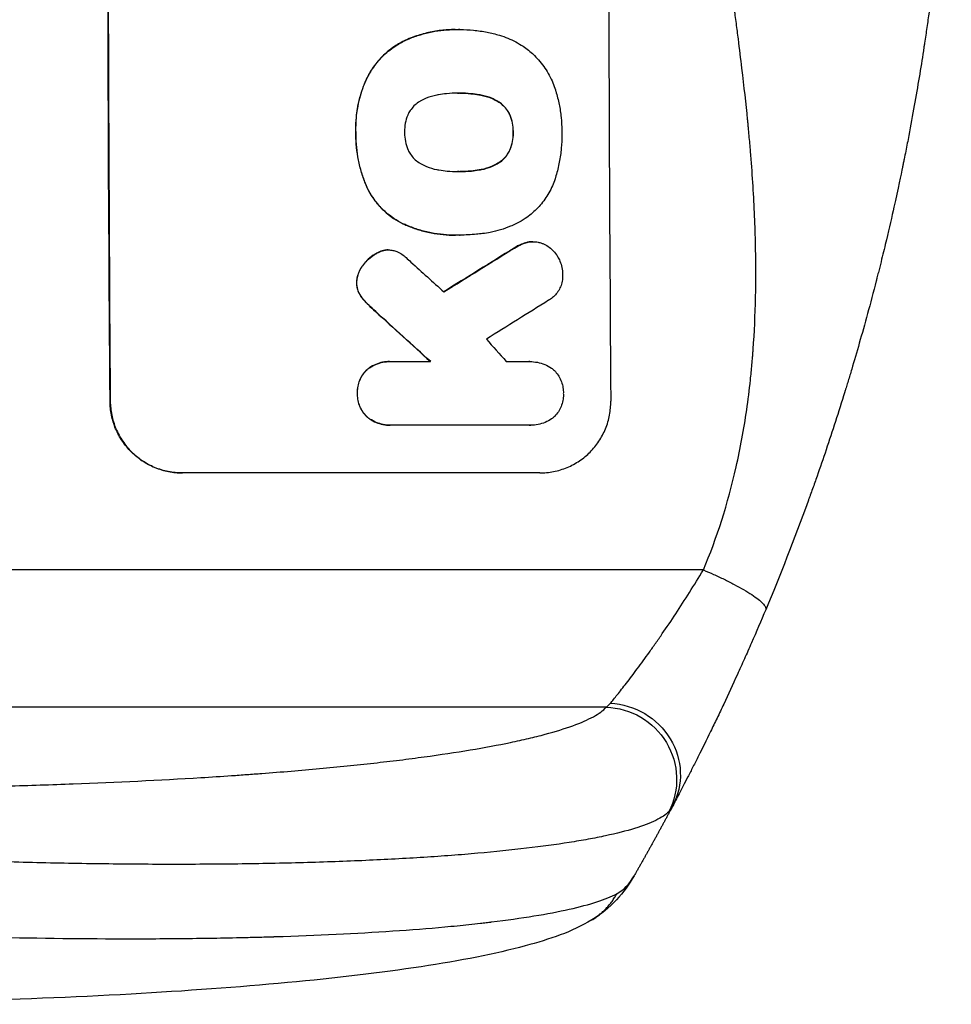
# Model space of a CAD drawing. Units: millimetres. Extents: x -5308 to 4702, y -4505 to 3238.
# Drawn here: x 2677 to 2872, y 107 to 313 of the extents above; entities that cross this region are included whole.
import ezdxf

# ---------------------------------------------------------------- set-up
doc = ezdxf.new("R2010")
doc.units = ezdxf.units.MM
doc.header["$LTSCALE"] = 20
doc.layers.add('2d', color=230, linetype='Continuous')

msp = doc.modelspace()

# ---------------------------------------------------------------- linework, layer by layer
at = {"layer": '2d'}
for p, q in [((2768.14, 310.77), (2768.19, 310.77)), ((2769.16, 310.77), (2769.22, 310.77)), ((2757.77, 308.55), (2757.82, 308.55)), ((2749.42, 300.09), (2749.47, 300.09)), ((2768.86, 297.45), (2768.91, 297.45)), ((2773.1, 297.13), (2773.15, 297.13)), ((2776.83, 295.87), (2776.89, 295.87)), ((2779.56, 292.96), (2779.61, 292.96)), ((2747.33, 289.25), (2747.38, 289.25)), ((2780.28, 289.25), (2780.33, 289.25)), ((2779.59, 285.56), (2779.64, 285.56)), ((2768.93, 281.03), (2768.98, 281.03)), ((2773.17, 281.36), (2773.22, 281.36)), ((2776.89, 282.63), (2776.95, 282.63)), ((2749.76, 277.53), (2749.81, 277.53)), ((2757.17, 270.11), (2757.22, 270.11)), ((2768.16, 267.7), (2768.21, 267.7)), ((2769.14, 267.72), (2769.19, 267.72)), ((2783.21, 266.19), (2783.26, 266.19)), ((2784.44, 266.33), (2784.49, 266.33)), ((2753.5, 264.57), (2753.55, 264.57)), ((2754.12, 264.61), (2754.17, 264.61)), ((2780.52, 264.99), (2780.57, 264.99)), ((2751.72, 263.92), (2751.77, 263.92)), ((2748.72, 261.26), (2748.78, 261.26)), ((2747.5, 257.76), (2747.56, 257.76)), ((2748.24, 255.15), (2748.29, 255.15)), ((2749.47, 253.61), (2749.52, 253.61)), ((2751.48, 251.68), (2751.53, 251.68)), ((2749.64, 239.51), (2749.7, 239.51)), ((2754.42, 241.22), (2754.48, 241.22)), ((2754.82, 241.21), (2763.03, 241.21)), ((2783.79, 241.21), (2783.84, 241.21)), ((2747.65, 234.54), (2747.71, 234.54)), ((2695.91, 232.89), (2695.86, 232.89)), ((2749.72, 229.58), (2749.77, 229.58)), ((2754.5, 227.88), (2754.56, 227.88)), ((2783.7, 227.89), (2754.92, 227.89)), ((2783.99, 227.89), (2784.04, 227.89)), ((2785.9, 217.89), (2710.95, 217.89)), ((2820.16, 197.55), (2476.06, 197.55)), ((2799.79, 168.78), (2477.61, 168.78))]:
    msp.add_line(p, q, dxfattribs=at)
at = {"layer": '2d', "extrusion": (0, 0, -1)}
for centre, major_axis, ratio, start_param, end_param in [((2752.89, 382.55), (0, 1100), 0.052336, 4.575914, 4.848864), ((3027.74, 382.55), (1775.82, 1097.7), 0.014477, 4.573294, 4.581703), ((2665.73, 382.55), (-1199.67, 1097.63), 0.023864, 4.609381, 4.618995), ((2800.48, 155.14), (-13.25, 7.03), 0.957674, 1.114121, 3.141593), ((2799.68, 153.93), (-11.11, 10.08), 0.982536, 0.850361, 2.888244)]:
    msp.add_ellipse(centre, major_axis=major_axis, ratio=ratio, start_param=start_param, end_param=end_param, dxfattribs=at)
at = {"layer": '2d'}
for centre, major_axis, ratio, start_param, end_param in [((2752.89, 382.55), (0, 1099), 0.052336, 1.434197, 1.707396), ((2857.74, 382.55), (0, 1099), 0.052336, 1.434197, 1.707396), ((3027.74, 382.55), (1777.43, 1098.7), 0.014477, 1.701385, 1.709768), ((2683.25, 382.55), (-1210.81, 1097.63), 0.023624, 1.654704, 1.660421), ((3051.61, 382.55), (1767.94, 1097.7), 0.01457, 1.711555, 1.719019), ((2665.73, 382.55), (-1200.76, 1098.63), 0.023864, 1.664081, 1.673687), ((2711.25, 382.55), (-969.3, 1097.63), 0.029425, 1.669578, 1.673855)]:
    msp.add_ellipse(centre, major_axis=major_axis, ratio=ratio, start_param=start_param, end_param=end_param, dxfattribs=at)
for points, knots in [([(2820.16, 197.55), (2823, 204.25), (2825.3, 211.45), (2827.91, 223.02), (2828.64, 227.01), (2829.53, 233.17), (2829.79, 235.26), (2830.13, 238.44), (2830.29, 240.04), (2830.45, 241.93), (2830.53, 242.88), (2830.56, 243.35), (2830.58, 243.59), (2830.59, 243.71), (2830.59, 243.77), (2830.59, 243.8), (2830.6, 243.81), (2830.6, 243.82), (2831.11, 250.83), (2831.26, 258.34), (2830.97, 270.37), (2830.78, 274.5), (2830.38, 280.9), (2830.22, 283.06), (2829.95, 286.35), (2829.8, 288.01), (2829.62, 289.97), (2829.53, 290.95), (2829.48, 291.45), (2829.46, 291.69), (2829.44, 291.82), (2829.44, 291.88), (2829.43, 291.91), (2829.43, 291.92), (2829.43, 291.93), (2829.43, 291.94), (2829.11, 295.21), (2828.71, 298.8), (2828.01, 304.66), (2827.76, 306.7), (2827.35, 309.87), (2827.15, 311.49), (2826.89, 313.43), (2826.76, 314.41), (2826.69, 314.91), (2826.66, 315.15), (2826.64, 315.28), (2826.64, 315.34), (2826.63, 315.37), (2826.63, 315.39), (2826.63, 315.4), (2826.12, 319.21), (2825.35, 324.93), (2824.44, 331.6), (2823.98, 334.93), (2823.75, 336.6), (2823.64, 337.43), (2823.58, 337.85), (2823.55, 338.06), (2823.54, 338.16), (2823.53, 338.2), (2823.53, 338.23), (2823.53, 338.25), (2823.07, 341.56), (2822.62, 345.19), (2822.06, 350.14), (2821.94, 351.28), (2821.81, 352.45), (2821.78, 352.71), (2821.77, 352.84), (2821.73, 353.21), (2821.65, 353.94), (2821.38, 356.59), (2821.16, 358.91), (2820.93, 361.62), (2820.84, 362.61), (2820.77, 363.59), (2820.76, 363.73), (2820.76, 363.76), (2820.75, 363.82), (2820.74, 363.91), (2820.72, 364.25), (2820.66, 365.04), (2820.47, 367.71), (2820.22, 371.97), (2820.09, 375.61), (2820.02, 378.29), (2820, 379.62), (2819.99, 381.14), (2819.98, 381.9), (2819.98, 382.22), (2819.98, 382.44), (2819.98, 382.55), (2819.98, 386.01), (2820.06, 389.54), (2820.32, 395.08), (2820.42, 396.97), (2820.62, 399.86), (2820.72, 401.33), (2820.85, 403.06), (2820.92, 403.93), (2820.96, 404.37), (2820.98, 404.59), (2820.99, 404.7), (2820.99, 404.76), (2821, 404.78), (2821, 404.8), (2821, 404.81), (2821.27, 408.01), (2821.61, 411.5), (2822.22, 417.15), (2822.45, 419.11), (2822.81, 422.14), (2822.99, 423.69), (2823.22, 425.54), (2823.34, 426.48), (2823.4, 426.95), (2823.43, 427.19), (2823.45, 427.3), (2823.45, 427.36), (2823.46, 427.39), (2823.46, 427.41), (2823.95, 431.26), (2824.7, 437.01), (2825.59, 443.72), (2826.05, 447.07), (2826.28, 448.74), (2826.38, 449.46), (2826.45, 449.94), (2826.48, 450.18), (2827.04, 454.27), (2827.54, 458.15), (2828.24, 464), (2828.57, 466.93), (2828.94, 470.37), (2829.12, 472.09), (2829.2, 472.96), (2829.25, 473.39), (2829.27, 473.6), (2829.28, 473.71), (2829.29, 473.76), (2829.29, 473.79), (2829.29, 473.8), (2829.29, 473.81), (2830.19, 482.86), (2830.75, 491.34), (2831.06, 503.25), (2831.08, 507.08), (2830.98, 512.62), (2830.92, 514.43), (2830.8, 517.1), (2830.74, 518.42), (2830.65, 519.94), (2830.6, 520.69), (2830.57, 521.06), (2830.56, 521.25), (2830.55, 521.35), (2830.55, 521.39), (2830.55, 521.41), (2830.54, 521.43), (2830.54, 521.43), (2829.93, 530.11), (2828.75, 538.29), (2825.29, 553.66), (2823, 560.85), (2820.16, 567.55)], [0, 0, 0, 0, 0.0625, 0.0625, 0.09375, 0.09375, 0.109375, 0.109375, 0.117188, 0.121094, 0.123047, 0.124023, 0.124512, 0.124756, 0.124878, 0.124939, 0.124939, 0.125, 0.125, 0.1875, 0.1875, 0.21875, 0.21875, 0.234375, 0.234375, 0.242188, 0.246094, 0.248047, 0.249023, 0.249512, 0.249756, 0.249878, 0.249939, 0.249969, 0.249969, 0.25, 0.25, 0.28125, 0.28125, 0.296875, 0.296875, 0.304688, 0.308594, 0.310547, 0.311523, 0.312012, 0.312256, 0.312378, 0.312439, 0.312439, 0.3125, 0.3125, 0.34375, 0.359375, 0.367188, 0.371094, 0.373047, 0.374023, 0.374512, 0.374756, 0.374878, 0.374878, 0.375, 0.375, 0.40625, 0.40625, 0.414063, 0.415039, 0.415039, 0.416016, 0.416016, 0.417969, 0.421875, 0.4375, 0.4375, 0.445313, 0.446289, 0.446289, 0.446533, 0.446533, 0.446777, 0.447266, 0.449219, 0.453125, 0.46875, 0.484375, 0.484375, 0.492188, 0.496094, 0.498047, 0.499023, 0.499023, 0.5, 0.5, 0.53125, 0.53125, 0.546875, 0.546875, 0.554688, 0.558594, 0.560547, 0.561523, 0.562012, 0.562256, 0.562378, 0.562439, 0.562439, 0.5625, 0.5625, 0.59375, 0.59375, 0.609375, 0.609375, 0.617188, 0.621094, 0.623047, 0.624023, 0.624512, 0.624756, 0.624878, 0.624878, 0.625, 0.625, 0.65625, 0.671875, 0.679688, 0.683594, 0.685547, 0.685547, 0.6875, 0.6875, 0.71875, 0.71875, 0.734375, 0.742188, 0.746094, 0.748047, 0.749023, 0.749512, 0.749756, 0.749878, 0.749939, 0.749939, 0.75, 0.75, 0.8125, 0.8125, 0.84375, 0.84375, 0.859375, 0.859375, 0.867188, 0.871094, 0.873047, 0.874023, 0.874512, 0.874756, 0.874878, 0.874939, 0.874939, 0.875, 0.875, 0.9375, 0.9375, 1, 1, 1, 1]), ([(2872.1, 382.55), (2872.1, 374.62), (2871.91, 366.37), (2871.28, 353.53), (2871.01, 349.18), (2870.5, 342.53), (2870.32, 340.29), (2870.02, 336.91), (2869.86, 335.21), (2869.66, 333.22), (2869.56, 332.22), (2869.51, 331.72), (2869.49, 331.47), (2869.47, 331.34), (2869.47, 331.28), (2869.46, 331.25), (2869.46, 331.24), (2869.46, 331.23), (2869.06, 327.32), (2868.6, 323.3), (2867.8, 317.07), (2867.52, 314.96), (2867.06, 311.75), (2866.83, 310.13), (2866.55, 308.23), (2866.4, 307.27), (2866.33, 306.79), (2866.29, 306.55), (2866.27, 306.43), (2866.26, 306.37), (2866.26, 306.34), (2866.26, 306.33), (2866.26, 306.32), (2865.7, 302.72), (2865.07, 298.9), (2863.99, 292.81), (2863.6, 290.72), (2862.99, 287.5), (2862.67, 285.87), (2862.28, 283.93), (2862.08, 282.95), (2861.98, 282.46), (2861.93, 282.21), (2861.9, 282.09), (2861.89, 282.03), (2861.89, 281.99), (2861.88, 281.98), (2861.88, 281.97), (2861.88, 281.97), (2861.88, 281.96), (2861.54, 280.33), (2860.96, 277.52), (2859.63, 271.56), (2859.11, 269.28), (2858.19, 265.43), (2857.86, 264.07), (2857.33, 261.93), (2857.06, 260.83), (2856.72, 259.5), (2856.55, 258.83), (2856.47, 258.49), (2856.42, 258.32), (2856.4, 258.23), (2856.39, 258.19), (2856.38, 258.17), (2856.38, 258.16), (2856.38, 258.15), (2855.14, 253.32), (2853.94, 248.97), (2852.28, 243.15), (2851.75, 241.32), (2850.98, 238.77), (2850.73, 237.94), (2850.37, 236.75), (2850.19, 236.16), (2849.99, 235.5), (2849.89, 235.17), (2849.84, 235.01), (2849.81, 234.93), (2849.8, 234.89), (2849.79, 234.87), (2849.79, 234.86), (2849.79, 234.85), (2849.79, 234.85), (2848.47, 230.6), (2847.17, 226.57), (2845.24, 220.85), (2844.6, 219), (2843.66, 216.3), (2843.19, 214.98), (2842.64, 213.46), (2842.37, 212.72), (2842.24, 212.35), (2842.17, 212.16), (2842.14, 212.07), (2842.12, 212.02), (2842.12, 212), (2842.11, 211.99), (2842.11, 211.98), (2839.18, 203.9), (2836.19, 196.32), (2833.22, 189.23)], [0.5002861, 0.5002861, 0.5002861, 0.5002861, 0.5627504, 0.5627504, 0.5939825, 0.5939825, 0.6095985, 0.6095985, 0.6174066, 0.6213106, 0.6232626, 0.6242386, 0.6247266, 0.6249706, 0.6250926, 0.6251536, 0.6251536, 0.6252146, 0.6252146, 0.6564467, 0.6564467, 0.6720628, 0.6720628, 0.6798708, 0.6837748, 0.6857268, 0.6867028, 0.6871908, 0.6874348, 0.6875568, 0.6876178, 0.6876178, 0.6876788, 0.6876788, 0.7189109, 0.7189109, 0.734527, 0.734527, 0.742335, 0.746239, 0.7481911, 0.7491671, 0.7496551, 0.7498991, 0.7500211, 0.7500821, 0.7501126, 0.7501278, 0.7501278, 0.7501431, 0.7501431, 0.7813752, 0.7813752, 0.7969912, 0.7969912, 0.8047993, 0.8047993, 0.8087033, 0.8106553, 0.8116313, 0.8121193, 0.8123633, 0.8124853, 0.8125463, 0.8125768, 0.8125768, 0.8126073, 0.8126073, 0.8438394, 0.8438394, 0.8594555, 0.8594555, 0.8672635, 0.8672635, 0.8711675, 0.8731195, 0.8740955, 0.8745835, 0.8748275, 0.8749495, 0.8750105, 0.875041, 0.875041, 0.8750715, 0.8750715, 0.9063036, 0.9063036, 0.9219197, 0.9219197, 0.9297277, 0.9336318, 0.9355838, 0.9365598, 0.9370478, 0.9372918, 0.9374138, 0.9374748, 0.9374748, 0.9375358, 0.9375358, 1, 1, 1, 1]), ([(2768.14, 310.77), (2767.16, 310.77), (2766.17, 310.72), (2764.19, 310.48), (2763.2, 310.31), (2761.24, 309.83), (2760.27, 309.54), (2758.79, 308.99), (2758.28, 308.78), (2757.77, 308.55)], [46.984636, 46.984636, 46.984636, 46.984636, 49.917542, 49.917542, 52.850449, 52.850449, 55.783356, 55.783356, 57.390273, 57.390273, 57.390273, 57.390273]), ([(2757.82, 308.55), (2758.05, 308.65), (2758.28, 308.75), (2759.29, 309.17), (2760.09, 309.45), (2761.69, 309.94), (2762.51, 310.14), (2764.14, 310.46), (2764.96, 310.58), (2766.59, 310.74), (2767.4, 310.77), (2768.41, 310.77), (2768.63, 310.77), (2768.86, 310.77)], [66.290443, 66.290443, 66.290443, 66.290443, 67.002359, 67.002359, 69.389147, 69.389147, 71.775935, 71.775935, 74.162723, 74.162723, 76.549511, 76.549511, 77.215314, 77.215314, 77.215314, 77.215314]), ([(2768.86, 310.77), (2768.98, 310.77), (2769.1, 310.77), (2770.14, 310.77), (2771.07, 310.72), (2772.96, 310.54), (2773.91, 310.41), (2775.72, 310.05), (2776.59, 309.84), (2777.44, 309.59)], [88.297578, 88.297578, 88.297578, 88.297578, 88.656924, 88.656924, 91.420661, 91.420661, 94.184398, 94.184398, 96.715859, 96.715859, 96.715859, 96.715859]), ([(2777.44, 309.59), (2778.05, 309.41), (2778.64, 309.2), (2780.33, 308.5), (2781.4, 307.93), (2783.17, 306.74), (2783.91, 306.15), (2784.59, 305.52)], [59.420078, 59.420078, 59.420078, 59.420078, 61.200406, 61.200406, 64.594608, 64.594608, 67.325013, 67.325013, 67.325013, 67.325013]), ([(2757.77, 308.55), (2756.96, 308.17), (2756.17, 307.72), (2754.5, 306.6), (2753.64, 305.88), (2752.12, 304.35), (2751.41, 303.49), (2750.27, 301.77), (2749.81, 300.95), (2749.42, 300.09)], [59.162339, 59.162339, 59.162339, 59.162339, 61.705385, 61.705385, 64.949785, 64.949785, 68.200119, 68.200119, 70.868619, 70.868619, 70.868619, 70.868619]), ([(2749.47, 300.09), (2749.86, 300.95), (2750.32, 301.78), (2751.47, 303.49), (2752.18, 304.36), (2753.7, 305.88), (2754.56, 306.6), (2756.23, 307.73), (2757.01, 308.17), (2757.82, 308.55)], [33.076187, 33.076187, 33.076187, 33.076187, 35.751258, 35.751258, 39.003898, 39.003898, 42.24601, 42.24601, 44.782502, 44.782502, 44.782502, 44.782502]), ([(2784.59, 305.52), (2784.66, 305.46), (2784.72, 305.39), (2785.58, 304.54), (2786.31, 303.66), (2787.62, 301.73), (2788.18, 300.69), (2788.84, 299.12), (2789.02, 298.62), (2789.18, 298.12)], [66.180962, 66.180962, 66.180962, 66.180962, 66.460587, 66.460587, 69.789321, 69.789321, 73.118055, 73.118055, 74.606674, 74.606674, 74.606674, 74.606674]), ([(2749.42, 300.09), (2749.24, 299.67), (2749.06, 299.25), (2748.4, 297.5), (2748.02, 296.14), (2747.51, 293.49), (2747.35, 292.08), (2747.31, 290.19), (2747.31, 289.72), (2747.33, 289.25)], [92.254234, 92.254234, 92.254234, 92.254234, 93.545319, 93.545319, 97.615845, 97.615845, 101.693126, 101.693126, 103.023564, 103.023564, 103.023564, 103.023564]), ([(2747.38, 289.25), (2747.37, 289.5), (2747.37, 289.74), (2747.36, 290.76), (2747.39, 291.55), (2747.54, 293.15), (2747.65, 293.95), (2747.96, 295.55), (2748.15, 296.34), (2748.62, 297.92), (2748.89, 298.7), (2749.29, 299.67), (2749.38, 299.88), (2749.47, 300.09)], [36.668029, 36.668029, 36.668029, 36.668029, 37.402797, 37.402797, 39.74078, 39.74078, 42.078764, 42.078764, 44.416747, 44.416747, 46.754731, 46.754731, 47.401691, 47.401691, 47.401691, 47.401691]), ([(2764.7, 297.12), (2764.57, 297.1), (2764.44, 297.08), (2763.55, 296.9), (2762.79, 296.67), (2761.7, 296.22), (2761.33, 296.05), (2760.98, 295.86)], [37.467283, 37.467283, 37.467283, 37.467283, 37.854095, 37.854095, 40.076184, 40.076184, 41.212708, 41.212708, 41.212708, 41.212708]), ([(2768.91, 297.45), (2768.84, 297.45), (2768.77, 297.45), (2767.93, 297.45), (2767.15, 297.42), (2765.82, 297.29), (2765.26, 297.21), (2764.7, 297.12)], [73.51778, 73.51778, 73.51778, 73.51778, 73.72851, 73.72851, 76.028299, 76.028299, 77.653715, 77.653715, 77.653715, 77.653715]), ([(2773.15, 297.13), (2772.61, 297.22), (2772.06, 297.29), (2770.71, 297.41), (2769.91, 297.45), (2769.05, 297.45), (2768.98, 297.45), (2768.91, 297.45)], [72.153028, 72.153028, 72.153028, 72.153028, 73.739428, 73.739428, 76.111017, 76.111017, 76.322995, 76.322995, 76.322995, 76.322995]), ([(2769.09, 297.45), (2769.87, 297.45), (2770.66, 297.41), (2772, 297.29), (2772.55, 297.22), (2773.1, 297.13)], [37.830264, 37.830264, 37.830264, 37.830264, 40.161121, 40.161121, 41.760967, 41.760967, 41.760967, 41.760967]), ([(2773.1, 297.13), (2773.25, 297.1), (2773.4, 297.08), (2774.31, 296.9), (2775.06, 296.67), (2776.14, 296.23), (2776.49, 296.06), (2776.83, 295.87)], [37.018767, 37.018767, 37.018767, 37.018767, 37.463079, 37.463079, 39.664099, 39.664099, 40.766465, 40.766465, 40.766465, 40.766465]), ([(2776.89, 295.87), (2776.54, 296.06), (2776.19, 296.23), (2775.11, 296.67), (2774.36, 296.9), (2773.45, 297.08), (2773.3, 297.1), (2773.15, 297.13)], [29.757778, 29.757778, 29.757778, 29.757778, 30.860142, 30.860142, 33.061165, 33.061165, 33.50548, 33.50548, 33.50548, 33.50548]), ([(2789.18, 298.12), (2789.2, 298.03), (2789.23, 297.95), (2789.53, 296.95), (2789.76, 296.03), (2790.13, 294.19), (2790.27, 293.26), (2790.45, 291.43), (2790.5, 290.52), (2790.5, 289.5), (2790.5, 289.38), (2790.5, 289.25)], [120.942186, 120.942186, 120.942186, 120.942186, 121.199775, 121.199775, 123.896785, 123.896785, 126.593796, 126.593796, 129.290806, 129.290806, 129.660091, 129.660091, 129.660091, 129.660091]), ([(2760.98, 295.86), (2760.81, 295.76), (2760.65, 295.66), (2760.14, 295.32), (2759.82, 295.05), (2759.25, 294.48), (2758.99, 294.16), (2758.57, 293.53), (2758.4, 293.24), (2758.26, 292.93)], [22.562103, 22.562103, 22.562103, 22.562103, 23.106632, 23.106632, 24.321627, 24.321627, 25.539079, 25.539079, 26.488609, 26.488609, 26.488609, 26.488609]), ([(2776.83, 295.87), (2777, 295.78), (2777.16, 295.69), (2777.66, 295.35), (2777.98, 295.08), (2778.55, 294.52), (2778.82, 294.2), (2779.24, 293.57), (2779.41, 293.27), (2779.56, 292.96)], [22.35415, 22.35415, 22.35415, 22.35415, 22.88691, 22.88691, 24.089482, 24.089482, 25.296556, 25.296556, 26.26397, 26.26397, 26.26397, 26.26397]), ([(2779.61, 292.96), (2779.47, 293.27), (2779.3, 293.57), (2778.87, 294.2), (2778.6, 294.52), (2778.04, 295.08), (2777.71, 295.35), (2777.21, 295.69), (2777.05, 295.78), (2776.89, 295.87)], [12.294465, 12.294465, 12.294465, 12.294465, 13.261887, 13.261887, 14.468969, 14.468969, 15.67154, 15.67154, 16.204297, 16.204297, 16.204297, 16.204297]), ([(2779.56, 292.96), (2779.58, 292.92), (2779.59, 292.87), (2779.83, 292.3), (2780, 291.74), (2780.23, 290.62), (2780.28, 290.06), (2780.28, 289.43), (2780.28, 289.34), (2780.28, 289.25)], [35.811018, 35.811018, 35.811018, 35.811018, 35.941258, 35.941258, 37.576592, 37.576592, 39.211926, 39.211926, 39.4782, 39.4782, 39.4782, 39.4782]), ([(2780.33, 289.25), (2780.34, 289.34), (2780.34, 289.43), (2780.33, 290.06), (2780.28, 290.62), (2780.06, 291.74), (2779.89, 292.3), (2779.65, 292.87), (2779.63, 292.92), (2779.61, 292.96)], [12.80692, 12.80692, 12.80692, 12.80692, 13.073196, 13.073196, 14.708538, 14.708538, 16.34388, 16.34388, 16.474123, 16.474123, 16.474123, 16.474123]), ([(2758.26, 292.93), (2758.25, 292.89), (2758.23, 292.85), (2757.99, 292.27), (2757.82, 291.7), (2757.61, 290.57), (2757.56, 290), (2757.56, 289.38), (2757.56, 289.32), (2757.56, 289.25)], [36.334613, 36.334613, 36.334613, 36.334613, 36.463135, 36.463135, 38.122217, 38.122217, 39.781298, 39.781298, 39.97716, 39.97716, 39.97716, 39.97716]), ([(2747.33, 289.25), (2747.32, 289.06), (2747.32, 288.88), (2747.33, 287.83), (2747.37, 286.96), (2747.55, 285.2), (2747.68, 284.32), (2748.03, 282.55), (2748.26, 281.67), (2748.79, 279.93), (2749.1, 279.07), (2749.55, 278), (2749.65, 277.76), (2749.76, 277.53)], [123.070499, 123.070499, 123.070499, 123.070499, 123.632546, 123.632546, 126.21597, 126.21597, 128.799395, 128.799395, 131.382819, 131.382819, 133.966244, 133.966244, 134.693196, 134.693196, 134.693196, 134.693196]), ([(2749.81, 277.53), (2749.71, 277.76), (2749.6, 278), (2749.15, 279.07), (2748.84, 279.93), (2748.31, 281.67), (2748.09, 282.55), (2747.73, 284.32), (2747.6, 285.2), (2747.42, 286.96), (2747.38, 287.83), (2747.37, 288.88), (2747.38, 289.06), (2747.38, 289.25)], [30.175456, 30.175456, 30.175456, 30.175456, 30.902395, 30.902395, 33.485842, 33.485842, 36.069289, 36.069289, 38.652736, 38.652736, 41.236182, 41.236182, 41.798233, 41.798233, 41.798233, 41.798233]), ([(2757.56, 289.25), (2757.56, 289.19), (2757.56, 289.13), (2757.56, 288.51), (2757.62, 287.93), (2757.85, 286.78), (2758.02, 286.21), (2758.27, 285.62), (2758.28, 285.59), (2758.3, 285.56)], [40.180379, 40.180379, 40.180379, 40.180379, 40.362975, 40.362975, 42.048685, 42.048685, 43.734394, 43.734394, 43.835255, 43.835255, 43.835255, 43.835255]), ([(2780.28, 289.25), (2780.28, 289.17), (2780.29, 289.09), (2780.29, 288.46), (2780.24, 287.9), (2780.02, 286.77), (2779.86, 286.21), (2779.62, 285.63), (2779.61, 285.6), (2779.59, 285.56)], [39.283201, 39.283201, 39.283201, 39.283201, 39.52511, 39.52511, 41.1741, 41.1741, 42.82309, 42.82309, 42.938744, 42.938744, 42.938744, 42.938744]), ([(2779.64, 285.56), (2779.66, 285.6), (2779.68, 285.63), (2779.91, 286.21), (2780.08, 286.77), (2780.29, 287.9), (2780.34, 288.46), (2780.34, 289.09), (2780.34, 289.17), (2780.33, 289.25)], [9.763992, 9.763992, 9.763992, 9.763992, 9.879648, 9.879648, 11.528647, 11.528647, 13.177646, 13.177646, 13.419557, 13.419557, 13.419557, 13.419557]), ([(2790.5, 289.25), (2790.51, 289.09), (2790.51, 288.92), (2790.51, 287.82), (2790.47, 286.86), (2790.3, 284.94), (2790.16, 283.97), (2789.79, 282.03), (2789.56, 281.07), (2789.25, 280.02), (2789.22, 279.93), (2789.19, 279.83)], [135.101515, 135.101515, 135.101515, 135.101515, 135.597811, 135.597811, 138.427958, 138.427958, 141.258105, 141.258105, 144.088252, 144.088252, 144.366696, 144.366696, 144.366696, 144.366696]), ([(2758.3, 285.56), (2758.44, 285.25), (2758.61, 284.95), (2759.04, 284.32), (2759.31, 284), (2759.88, 283.43), (2760.2, 283.16), (2760.71, 282.82), (2760.87, 282.72), (2761.04, 282.63)], [31.889694, 31.889694, 31.889694, 31.889694, 32.853902, 32.853902, 34.072058, 34.072058, 35.287542, 35.287542, 35.825201, 35.825201, 35.825201, 35.825201]), ([(2779.59, 285.56), (2779.45, 285.24), (2779.28, 284.93), (2778.85, 284.3), (2778.59, 283.98), (2778.03, 283.41), (2777.71, 283.15), (2777.21, 282.81), (2777.05, 282.72), (2776.89, 282.63)], [31.460657, 31.460657, 31.460657, 31.460657, 32.455093, 32.455093, 33.659563, 33.659563, 34.85891, 34.85891, 35.384325, 35.384325, 35.384325, 35.384325]), ([(2776.95, 282.63), (2777.11, 282.72), (2777.26, 282.81), (2777.76, 283.15), (2778.08, 283.41), (2778.64, 283.98), (2778.9, 284.3), (2779.33, 284.93), (2779.5, 285.24), (2779.64, 285.56)], [3.072631, 3.072631, 3.072631, 3.072631, 3.598042, 3.598042, 4.797389, 4.797389, 6.001868, 6.001868, 6.996314, 6.996314, 6.996314, 6.996314]), ([(2761.04, 282.63), (2761.4, 282.43), (2761.78, 282.25), (2762.86, 281.8), (2763.59, 281.58), (2764.48, 281.41), (2764.62, 281.38), (2764.77, 281.36)], [63.159427, 63.159427, 63.159427, 63.159427, 64.332686, 64.332686, 66.475202, 66.475202, 66.909313, 66.909313, 66.909313, 66.909313]), ([(2764.77, 281.36), (2765.34, 281.26), (2765.91, 281.18), (2767.21, 281.06), (2767.96, 281.02), (2768.68, 281.02), (2768.78, 281.02), (2768.88, 281.02), (2768.98, 281.03)], [-3.839663, -3.839663, -3.839663, -3.839663, -2.187947, -2.187947, 0, 0, 0, 0.296734, 0.296734, 0.296734, 0.296734]), ([(2768.98, 281.03), (2769.04, 281.03), (2769.1, 281.02), (2769.16, 281.02), (2769.95, 281.02), (2770.75, 281.06), (2772.11, 281.19), (2772.66, 281.26), (2773.22, 281.36)], [-0.181199, -0.181199, -0.181199, -0.181199, 0, 0, 0, 2.366234, 2.366234, 3.988186, 3.988186, 3.988186, 3.988186]), ([(2773.17, 281.36), (2772.61, 281.26), (2772.06, 281.19), (2770.71, 281.06), (2769.92, 281.03), (2769.14, 281.02)], [-3.988185, -3.988185, -3.988185, -3.988185, -2.36623, -2.36623, -0.026312, -0.026312, -0.026312, -0.026312]), ([(2776.89, 282.63), (2776.53, 282.43), (2776.16, 282.25), (2775.08, 281.8), (2774.34, 281.58), (2773.46, 281.4), (2773.31, 281.38), (2773.17, 281.36)], [63.756597, 63.756597, 63.756597, 63.756597, 64.925002, 64.925002, 67.084969, 67.084969, 67.510458, 67.510458, 67.510458, 67.510458]), ([(2773.22, 281.36), (2773.37, 281.38), (2773.51, 281.4), (2774.4, 281.58), (2775.13, 281.8), (2776.21, 282.25), (2776.59, 282.43), (2776.95, 282.63)], [1.734478, 1.734478, 1.734478, 1.734478, 2.159966, 2.159966, 4.319933, 4.319933, 5.488343, 5.488343, 5.488343, 5.488343]), ([(2789.19, 279.83), (2789.05, 279.35), (2788.88, 278.87), (2788.28, 277.4), (2787.77, 276.45), (2786.6, 274.68), (2785.93, 273.87), (2784.51, 272.44), (2783.7, 271.77), (2782.56, 271), (2782.28, 270.82), (2781.99, 270.65)], [77.725382, 77.725382, 77.725382, 77.725382, 79.173576, 79.173576, 82.223205, 82.223205, 85.272834, 85.272834, 88.315031, 88.315031, 89.256973, 89.256973, 89.256973, 89.256973]), ([(2749.76, 277.53), (2750.09, 276.84), (2750.47, 276.19), (2751.49, 274.69), (2752.16, 273.88), (2753.59, 272.46), (2754.4, 271.79), (2755.87, 270.8), (2756.51, 270.43), (2757.17, 270.11)], [79.60627, 79.60627, 79.60627, 79.60627, 81.757746, 81.757746, 84.790101, 84.790101, 87.815074, 87.815074, 89.886822, 89.886822, 89.886822, 89.886822]), ([(2757.22, 270.11), (2756.56, 270.43), (2755.93, 270.79), (2754.46, 271.78), (2753.65, 272.45), (2752.22, 273.87), (2751.55, 274.68), (2750.53, 276.18), (2750.15, 276.84), (2749.81, 277.53)], [7.002645, 7.002645, 7.002645, 7.002645, 9.063853, 9.063853, 12.085137, 12.085137, 15.121205, 15.121205, 17.283249, 17.283249, 17.283249, 17.283249]), ([(2781.99, 270.65), (2781.27, 270.25), (2780.51, 269.88), (2778.38, 268.99), (2776.95, 268.56), (2774.99, 268.18), (2774.45, 268.09), (2773.91, 268.03)], [123.424961, 123.424961, 123.424961, 123.424961, 125.795627, 125.795627, 129.985496, 129.985496, 131.553418, 131.553418, 131.553418, 131.553418]), ([(2757.17, 270.11), (2757.47, 269.97), (2757.78, 269.83), (2758.91, 269.37), (2759.74, 269.07), (2761.41, 268.57), (2762.26, 268.36), (2763.95, 268.03), (2764.8, 267.9), (2766.49, 267.74), (2767.33, 267.7), (2768.16, 267.7)], [-10.865131, -10.865131, -10.865131, -10.865131, -9.906763, -9.906763, -7.430072, -7.430072, -4.953381, -4.953381, -2.476691, -2.476691, 0, 0, 0, 0]), ([(2769.05, 267.72), (2768.77, 267.71), (2768.49, 267.7), (2768.21, 267.7), (2767.38, 267.7), (2766.54, 267.74), (2764.85, 267.9), (2764, 268.03), (2762.3, 268.36), (2761.45, 268.57), (2759.78, 269.08), (2758.95, 269.37), (2757.83, 269.83), (2757.52, 269.97), (2757.22, 270.11)], [-0.8383, -0.8383, -0.8383, -0.8383, 0, 0, 0, 2.479443, 2.479443, 4.958885, 4.958885, 7.438328, 7.438328, 9.91777, 9.91777, 10.865896, 10.865896, 10.865896, 10.865896]), ([(2773.91, 268.03), (2773.48, 267.97), (2773.05, 267.92), (2771.47, 267.77), (2770.32, 267.72), (2769.19, 267.72), (2769.15, 267.72), (2769.1, 267.72), (2769.05, 267.72)], [-4.647717, -4.647717, -4.647717, -4.647717, -3.386318, -3.386318, 0, 0, 0, 0.143603, 0.143603, 0.143603, 0.143603]), ([(2783.21, 266.19), (2782.8, 266.09), (2782.41, 265.96), (2781.5, 265.58), (2780.99, 265.31), (2780.52, 264.99)], [28.966531, 28.966531, 28.966531, 28.966531, 30.146891, 30.146891, 31.770366, 31.770366, 31.770366, 31.770366]), ([(2780.57, 264.99), (2781.04, 265.3), (2781.54, 265.58), (2782.46, 265.96), (2782.86, 266.09), (2783.26, 266.19)], [21.845482, 21.845482, 21.845482, 21.845482, 23.464067, 23.464067, 24.649542, 24.649542, 24.649542, 24.649542]), ([(2784.44, 266.33), (2784.1, 266.33), (2783.74, 266.3), (2783.33, 266.22), (2783.27, 266.21), (2783.21, 266.19)], [16.417787, 16.417787, 16.417787, 16.417787, 17.440382, 17.440382, 17.625802, 17.625802, 17.625802, 17.625802]), ([(2783.26, 266.19), (2783.32, 266.21), (2783.38, 266.22), (2783.8, 266.3), (2784.15, 266.33), (2784.83, 266.33), (2785.18, 266.3), (2785.78, 266.18), (2786.03, 266.12), (2786.27, 266.03)], [15.209862, 15.209862, 15.209862, 15.209862, 15.395283, 15.395283, 16.417877, 16.417877, 17.442055, 17.442055, 18.164936, 18.164936, 18.164936, 18.164936]), ([(2753.5, 264.57), (2753.47, 264.56), (2753.45, 264.56), (2753.05, 264.48), (2752.68, 264.37), (2752.12, 264.14), (2751.91, 264.03), (2751.72, 263.92)], [18.370496, 18.370496, 18.370496, 18.370496, 18.446294, 18.446294, 19.527752, 19.527752, 20.178094, 20.178094, 20.178094, 20.178094]), ([(2751.77, 263.92), (2751.97, 264.03), (2752.17, 264.13), (2752.73, 264.37), (2753.1, 264.48), (2753.5, 264.56), (2753.53, 264.56), (2753.55, 264.57)], [14.551409, 14.551409, 14.551409, 14.551409, 15.198568, 15.198568, 16.281753, 16.281753, 16.359205, 16.359205, 16.359205, 16.359205]), ([(2753.55, 264.57), (2753.76, 264.59), (2753.97, 264.61), (2754.48, 264.61), (2754.79, 264.58), (2755.38, 264.46), (2755.66, 264.38), (2755.93, 264.28)], [14.04881, 14.04881, 14.04881, 14.04881, 14.658756, 14.658756, 15.571725, 15.571725, 16.383205, 16.383205, 16.383205, 16.383205]), ([(2755.93, 264.28), (2756.3, 264.12), (2756.67, 263.92), (2757.32, 263.48), (2757.61, 263.24), (2757.88, 262.99)], [22.321021, 22.321021, 22.321021, 22.321021, 23.48493, 23.48493, 24.572485, 24.572485, 24.572485, 24.572485]), ([(2786.27, 266.03), (2786.35, 266), (2786.44, 265.97), (2786.91, 265.77), (2787.29, 265.57), (2787.98, 265.11), (2788.3, 264.84), (2788.87, 264.28), (2789.13, 263.96), (2789.46, 263.48), (2789.55, 263.34), (2789.63, 263.2)], [21.35293, 21.35293, 21.35293, 21.35293, 21.605558, 21.605558, 22.802148, 22.802148, 23.998737, 23.998737, 25.203358, 25.203358, 25.672248, 25.672248, 25.672248, 25.672248]), ([(2751.72, 263.92), (2751.48, 263.79), (2751.24, 263.65), (2750.52, 263.16), (2750.06, 262.78), (2749.33, 262.04), (2749.01, 261.66), (2748.72, 261.26)], [32.084228, 32.084228, 32.084228, 32.084228, 32.867462, 32.867462, 34.594254, 34.594254, 36.021677, 36.021677, 36.021677, 36.021677]), ([(2748.78, 261.26), (2749.06, 261.66), (2749.38, 262.04), (2750.12, 262.78), (2750.57, 263.16), (2751.29, 263.65), (2751.53, 263.79), (2751.77, 263.92)], [19.352647, 19.352647, 19.352647, 19.352647, 20.78008, 20.78008, 22.506876, 22.506876, 23.290115, 23.290115, 23.290115, 23.290115]), ([(2789.63, 263.2), (2789.81, 262.9), (2789.96, 262.59), (2790.28, 261.83), (2790.42, 261.37), (2790.61, 260.45), (2790.65, 259.99), (2790.66, 259.55)], [28.90976, 28.90976, 28.90976, 28.90976, 29.884853, 29.884853, 31.245772, 31.245772, 32.581112, 32.581112, 32.581112, 32.581112]), ([(2748.72, 261.26), (2748.65, 261.17), (2748.58, 261.07), (2748.3, 260.64), (2748.1, 260.28), (2747.8, 259.53), (2747.68, 259.14), (2747.55, 258.41), (2747.51, 258.08), (2747.5, 257.76)], [23.805682, 23.805682, 23.805682, 23.805682, 24.150338, 24.150338, 25.304815, 25.304815, 26.459291, 26.459291, 27.428422, 27.428422, 27.428422, 27.428422]), ([(2747.56, 257.76), (2747.56, 258.08), (2747.6, 258.41), (2747.74, 259.14), (2747.85, 259.53), (2748.16, 260.28), (2748.35, 260.64), (2748.64, 261.07), (2748.71, 261.17), (2748.78, 261.26)], [9.391675, 9.391675, 9.391675, 9.391675, 10.360818, 10.360818, 11.515308, 11.515308, 12.669799, 12.669799, 13.014451, 13.014451, 13.014451, 13.014451]), ([(2790.66, 259.55), (2790.67, 259.42), (2790.67, 259.29), (2790.67, 258.79), (2790.64, 258.41), (2790.5, 257.65), (2790.39, 257.27), (2790.09, 256.55), (2789.91, 256.2), (2789.48, 255.56), (2789.24, 255.26), (2788.72, 254.74), (2788.43, 254.5), (2787.99, 254.2), (2787.87, 254.12), (2787.74, 254.05)], [26.28771, 26.28771, 26.28771, 26.28771, 26.677126, 26.677126, 27.790951, 27.790951, 28.904776, 28.904776, 30.018601, 30.018601, 31.132425, 31.132425, 32.242083, 32.242083, 32.649675, 32.649675, 32.649675, 32.649675]), ([(2747.5, 257.76), (2747.5, 257.73), (2747.5, 257.7), (2747.5, 257.37), (2747.54, 257.06), (2747.66, 256.44), (2747.75, 256.14), (2747.98, 255.6), (2748.1, 255.37), (2748.24, 255.15)], [21.626581, 21.626581, 21.626581, 21.626581, 21.71252, 21.71252, 22.619067, 22.619067, 23.525615, 23.525615, 24.266448, 24.266448, 24.266448, 24.266448]), ([(2748.29, 255.15), (2748.15, 255.37), (2748.03, 255.6), (2747.81, 256.14), (2747.71, 256.44), (2747.59, 257.06), (2747.56, 257.37), (2747.56, 257.7), (2747.56, 257.73), (2747.56, 257.76)], [4.684637, 4.684637, 4.684637, 4.684637, 5.425479, 5.425479, 6.332035, 6.332035, 7.238592, 7.238592, 7.324531, 7.324531, 7.324531, 7.324531]), ([(2748.24, 255.15), (2748.29, 255.07), (2748.34, 254.99), (2748.71, 254.44), (2749.08, 254), (2749.47, 253.61)], [46.043025, 46.043025, 46.043025, 46.043025, 46.302093, 46.302093, 47.958309, 47.958309, 47.958309, 47.958309]), ([(2749.52, 253.61), (2749.13, 254), (2748.76, 254.45), (2748.38, 255), (2748.34, 255.07), (2748.29, 255.15)], [6.898307, 6.898307, 6.898307, 6.898307, 8.563515, 8.563515, 8.813997, 8.813997, 8.813997, 8.813997]), ([(2749.47, 253.61), (2749.61, 253.46), (2749.76, 253.3), (2750.42, 252.65), (2750.94, 252.16), (2751.48, 251.68)], [206.39771, 206.39771, 206.39771, 206.39771, 207.036755, 207.036755, 209.164716, 209.164716, 209.164716, 209.164716]), ([(2751.53, 251.68), (2751, 252.15), (2750.49, 252.63), (2749.84, 253.28), (2749.68, 253.44), (2749.52, 253.61)], [27.424795, 27.424795, 27.424795, 27.424795, 29.507381, 29.507381, 30.192303, 30.192303, 30.192303, 30.192303]), ([(2749.64, 239.51), (2749.6, 239.47), (2749.55, 239.43), (2749.22, 239.1), (2748.96, 238.77), (2748.49, 238.07), (2748.28, 237.68), (2747.96, 236.89), (2747.84, 236.47), (2747.68, 235.64), (2747.64, 235.22), (2747.65, 234.73), (2747.65, 234.63), (2747.65, 234.54)], [24.180935, 24.180935, 24.180935, 24.180935, 24.369282, 24.369282, 25.594744, 25.594744, 26.820205, 26.820205, 28.045666, 28.045666, 29.271127, 29.271127, 29.546395, 29.546395, 29.546395, 29.546395]), ([(2747.71, 234.54), (2747.7, 234.63), (2747.7, 234.73), (2747.7, 235.22), (2747.73, 235.64), (2747.89, 236.47), (2748.01, 236.89), (2748.34, 237.68), (2748.54, 238.07), (2749.01, 238.77), (2749.28, 239.1), (2749.61, 239.43), (2749.65, 239.47), (2749.7, 239.51)], [9.4841, 9.4841, 9.4841, 9.4841, 9.759373, 9.759373, 10.984855, 10.984855, 12.210337, 12.210337, 13.435819, 13.435819, 14.661301, 14.661301, 14.849629, 14.849629, 14.849629, 14.849629]), ([(2754.42, 241.22), (2753.95, 241.22), (2753.45, 241.17), (2752.47, 240.98), (2751.98, 240.83), (2751.04, 240.44), (2750.6, 240.2), (2750, 239.79), (2749.82, 239.66), (2749.64, 239.51)], [23.081423, 23.081423, 23.081423, 23.081423, 24.519887, 24.519887, 25.958351, 25.958351, 27.396815, 27.396815, 28.049994, 28.049994, 28.049994, 28.049994]), ([(2749.7, 239.51), (2749.87, 239.66), (2750.05, 239.79), (2750.66, 240.2), (2751.1, 240.44), (2752.04, 240.83), (2752.53, 240.98), (2753.51, 241.17), (2754, 241.22), (2754.59, 241.22), (2754.71, 241.21), (2754.82, 241.21)], [18.113436, 18.113436, 18.113436, 18.113436, 18.776188, 18.776188, 20.211332, 20.211332, 21.646477, 21.646477, 23.081621, 23.081621, 23.424408, 23.424408, 23.424408, 23.424408]), ([(2783.61, 241.21), (2783.69, 241.21), (2783.76, 241.21), (2784.34, 241.21), (2784.87, 241.16), (2785.9, 240.96), (2786.42, 240.8), (2787.41, 240.4), (2787.89, 240.14), (2788.41, 239.79), (2788.5, 239.73), (2788.58, 239.67)], [24.136842, 24.136842, 24.136842, 24.136842, 24.367509, 24.367509, 25.882557, 25.882557, 27.397604, 27.397604, 28.912652, 28.912652, 29.2137, 29.2137, 29.2137, 29.2137]), ([(2788.58, 239.67), (2788.71, 239.56), (2788.83, 239.45), (2789.22, 239.06), (2789.49, 238.74), (2789.96, 238.04), (2790.16, 237.67), (2790.49, 236.89), (2790.62, 236.48), (2790.78, 235.66), (2790.82, 235.25), (2790.83, 234.75), (2790.82, 234.65), (2790.82, 234.54)], [23.516339, 23.516339, 23.516339, 23.516339, 23.993283, 23.993283, 25.196558, 25.196558, 26.399832, 26.399832, 27.603107, 27.603107, 28.806382, 28.806382, 29.117654, 29.117654, 29.117654, 29.117654]), ([(2747.65, 234.54), (2747.65, 234.45), (2747.65, 234.36), (2747.65, 233.87), (2747.7, 233.45), (2747.86, 232.62), (2747.99, 232.2), (2748.33, 231.41), (2748.53, 231.03), (2749.01, 230.32), (2749.29, 230), (2749.62, 229.67), (2749.67, 229.62), (2749.72, 229.58)], [28.943423, 28.943423, 28.943423, 28.943423, 29.214265, 29.214265, 30.438156, 30.438156, 31.662047, 31.662047, 32.885938, 32.885938, 34.109829, 34.109829, 34.305378, 34.305378, 34.305378, 34.305378]), ([(2749.77, 229.58), (2749.72, 229.62), (2749.67, 229.67), (2749.34, 230), (2749.07, 230.32), (2748.59, 231.03), (2748.38, 231.41), (2748.04, 232.2), (2747.92, 232.62), (2747.75, 233.45), (2747.71, 233.87), (2747.7, 234.36), (2747.7, 234.45), (2747.71, 234.54)], [4.649237, 4.649237, 4.649237, 4.649237, 4.844766, 4.844766, 6.068679, 6.068679, 7.292592, 7.292592, 8.516506, 8.516506, 9.740419, 9.740419, 10.011266, 10.011266, 10.011266, 10.011266]), ([(2790.82, 234.54), (2790.83, 234.44), (2790.83, 234.34), (2790.83, 233.85), (2790.8, 233.44), (2790.64, 232.62), (2790.52, 232.21), (2790.21, 231.43), (2790.01, 231.06), (2789.55, 230.36), (2789.29, 230.04), (2788.86, 229.61), (2788.7, 229.47), (2788.54, 229.33)], [28.489331, 28.489331, 28.489331, 28.489331, 28.787143, 28.787143, 29.990133, 29.990133, 31.193124, 31.193124, 32.396115, 32.396115, 33.599105, 33.599105, 34.233303, 34.233303, 34.233303, 34.233303]), ([(2710.95, 217.89), (2710.01, 217.89), (2709.03, 217.98), (2707.09, 218.36), (2706.13, 218.65), (2704.28, 219.42), (2703.39, 219.9), (2701.75, 221), (2700.99, 221.62), (2699.65, 222.95), (2699.02, 223.71), (2697.91, 225.35), (2697.43, 226.23), (2696.65, 228.08), (2696.36, 229.05), (2695.96, 230.98), (2695.87, 231.95), (2695.86, 232.89)], [45.415447, 45.415447, 45.415447, 45.415447, 48.247124, 48.247124, 51.078802, 51.078802, 53.910479, 53.910479, 56.742156, 56.742156, 59.589723, 59.589723, 62.437289, 62.437289, 65.284856, 65.284856, 68.132422, 68.132422, 68.132422, 68.132422]), ([(2695.91, 232.89), (2695.92, 231.95), (2696.02, 230.98), (2696.41, 229.05), (2696.7, 228.08), (2697.48, 226.23), (2697.96, 225.35), (2699.08, 223.71), (2699.71, 222.95), (2701.05, 221.62), (2701.8, 221), (2703.44, 219.9), (2704.33, 219.42), (2706.18, 218.65), (2707.15, 218.36), (2709.09, 217.98), (2710.06, 217.89), (2711.01, 217.89)], [22.698673, 22.698673, 22.698673, 22.698673, 25.546281, 25.546281, 28.393889, 28.393889, 31.241497, 31.241497, 34.089105, 34.089105, 36.920794, 36.920794, 39.752484, 39.752484, 42.584173, 42.584173, 45.415862, 45.415862, 45.415862, 45.415862]), ([(2785.9, 217.89), (2786.84, 217.89), (2787.81, 217.98), (2789.74, 218.36), (2790.7, 218.65), (2792.53, 219.41), (2793.41, 219.89), (2795.03, 220.98), (2795.78, 221.6), (2797.1, 222.93), (2797.72, 223.69), (2798.81, 225.33), (2799.29, 226.22), (2800.04, 228.07), (2800.32, 229.04), (2800.69, 230.98), (2800.77, 231.95), (2800.76, 232.89)], [45.415862, 45.415862, 45.415862, 45.415862, 48.23989, 48.23989, 51.063917, 51.063917, 53.887944, 53.887944, 56.711971, 56.711971, 59.567238, 59.567238, 62.422504, 62.422504, 65.277771, 65.277771, 68.133038, 68.133038, 68.133038, 68.133038]), ([(2749.72, 229.58), (2749.89, 229.44), (2750.07, 229.3), (2750.68, 228.9), (2751.12, 228.66), (2752.06, 228.27), (2752.55, 228.12), (2753.53, 227.93), (2754.03, 227.88), (2754.5, 227.88)], [-4.949683, -4.949683, -4.949683, -4.949683, -4.299608, -4.299608, -2.866406, -2.866406, -1.433203, -1.433203, 0, 0, 0, 0]), ([(2754.92, 227.89), (2754.8, 227.89), (2754.68, 227.88), (2754.56, 227.88), (2754.08, 227.88), (2753.59, 227.93), (2752.6, 228.12), (2752.11, 228.27), (2751.18, 228.66), (2750.73, 228.9), (2750.12, 229.3), (2749.94, 229.44), (2749.77, 229.58)], [-0.359399, -0.359399, -0.359399, -0.359399, 0, 0, 0, 1.433208, 1.433208, 2.866417, 2.866417, 4.299625, 4.299625, 4.949699, 4.949699, 4.949699, 4.949699]), ([(2788.54, 229.33), (2788.48, 229.29), (2788.42, 229.25), (2787.94, 228.92), (2787.48, 228.68), (2786.53, 228.28), (2786.03, 228.13), (2785.03, 227.93), (2784.53, 227.89), (2784.04, 227.89), (2783.93, 227.89), (2783.82, 227.89), (2783.7, 227.89)], [-4.605361, -4.605361, -4.605361, -4.605361, -4.396797, -4.396797, -2.931198, -2.931198, -1.465599, -1.465599, 0, 0, 0, 0.334248, 0.334248, 0.334248, 0.334248]), ([(2800.68, 169.63), (2801.08, 170.1), (2801.57, 170.7), (2802.7, 172.12), (2803.34, 172.93), (2804.4, 174.31), (2804.77, 174.79), (2805.53, 175.8), (2805.92, 176.32), (2807.13, 177.95), (2807.97, 179.1), (2809.28, 180.95), (2809.73, 181.58), (2810.64, 182.88), (2811.1, 183.54), (2812.49, 185.55), (2813.43, 186.95), (2815.32, 189.83), (2816.29, 191.31), (2818.23, 194.39), (2819.19, 195.95), (2820.16, 197.55)], [0, 0, 0, 0, 0.00560801, 0.00560801, 0.01121601, 0.01121601, 0.01402001, 0.01402001, 0.01682402, 0.01682402, 0.02243202, 0.02243202, 0.02523602, 0.02523602, 0.02804003, 0.02804003, 0.03364803, 0.03364803, 0.03925604, 0.03925604, 0.04486404, 0.04486404, 0.04486404, 0.04486404]), ([(2833.22, 189.23), (2832.23, 186.87), (2831.23, 184.55), (2829.74, 181.13), (2829.24, 180.01), (2828.26, 177.81), (2827.77, 176.72), (2826.31, 173.51), (2825.36, 171.45), (2823.95, 168.45), (2823.48, 167.47), (2822.56, 165.55), (2822.11, 164.61), (2820.78, 161.89), (2819.94, 160.19), (2818.75, 157.81), (2818.36, 157.04), (2817.61, 155.57), (2817.25, 154.86), (2816.22, 152.86), (2815.61, 151.68), (2814.55, 149.64), (2814.09, 148.79), (2813.73, 148.11)], [0, 0, 0, 0, 0.00777517, 0.00777517, 0.01166275, 0.01166275, 0.01555033, 0.01555033, 0.0233255, 0.0233255, 0.02721308, 0.02721308, 0.03110066, 0.03110066, 0.03887583, 0.03887583, 0.04276341, 0.04276341, 0.046651, 0.046651, 0.05442616, 0.05442616, 0.06220133, 0.06220133, 0.06220133, 0.06220133]), ([(2631.27, 151.74), (2640.95, 151.74), (2650.54, 151.82), (2662.43, 152.03), (2664.8, 152.07), (2669.54, 152.18), (2671.9, 152.24), (2678.94, 152.43), (2683.58, 152.57), (2697.31, 153.09), (2706.23, 153.52), (2717.05, 154.18), (2719.2, 154.32), (2722.39, 154.54), (2723.46, 154.62), (2725.56, 154.77), (2726.61, 154.84), (2731.8, 155.24), (2735.84, 155.58), (2743.66, 156.3), (2747.45, 156.68), (2752.95, 157.3), (2754.74, 157.51), (2758.27, 157.94), (2760, 158.17), (2765.09, 158.86), (2768.29, 159.34), (2774.31, 160.35), (2777.13, 160.87), (2781.06, 161.69), (2782.32, 161.97), (2784.74, 162.53), (2785.89, 162.82), (2789.2, 163.71), (2791.14, 164.31), (2794.52, 165.54), (2795.95, 166.17), (2798.28, 167.45), (2799.18, 168.11), (2799.79, 168.78)], [0, 0, 0, 0, 0.0289528, 0.0289528, 0.036191, 0.036191, 0.0434292, 0.0434292, 0.0579056, 0.0579056, 0.0868585, 0.0868585, 0.0940967, 0.0940967, 0.0977158, 0.0977158, 0.1013349, 0.1013349, 0.1158113, 0.1158113, 0.1302877, 0.1302877, 0.1375259, 0.1375259, 0.1447641, 0.1447641, 0.1592405, 0.1592405, 0.1737169, 0.1737169, 0.1809551, 0.1809551, 0.1881933, 0.1881933, 0.2026697, 0.2026697, 0.2171461, 0.2171461, 0.2316225, 0.2316225, 0.2316225, 0.2316225]), ([(2812.92, 146.91), (2812.31, 146.28), (2811.39, 145.67), (2809, 144.51), (2807.51, 143.94), (2804, 142.86), (2801.97, 142.34), (2799.09, 141.73), (2798.49, 141.6), (2797.28, 141.36), (2796.66, 141.24), (2794.75, 140.89), (2793.42, 140.67), (2789.28, 140.01), (2786.29, 139.61), (2779.91, 138.86), (2776.51, 138.51), (2772.01, 138.11), (2771.09, 138.03), (2769.24, 137.88), (2768.31, 137.81), (2765.48, 137.6), (2763.56, 137.46), (2757.68, 137.08), (2753.62, 136.87), (2745.22, 136.49), (2740.88, 136.34), (2734.18, 136.15), (2731.91, 136.1), (2727.31, 136.01), (2724.99, 135.97), (2717.97, 135.89), (2713.22, 135.86), (2703.58, 135.87), (2698.68, 135.91), (2688.76, 136.04), (2683.73, 136.14), (2676.09, 136.33), (2673.52, 136.4), (2668.38, 136.56), (2665.8, 136.65), (2652.88, 137.12), (2642.46, 137.6), (2631.95, 138.2)], [0, 0, 0, 0, 0.0156326, 0.0156326, 0.0312651, 0.0312651, 0.0468977, 0.0468977, 0.0508059, 0.0508059, 0.054714, 0.054714, 0.0625303, 0.0625303, 0.0781629, 0.0781629, 0.0937954, 0.0937954, 0.0977036, 0.0977036, 0.1016117, 0.1016117, 0.109428, 0.109428, 0.1250606, 0.1250606, 0.1406932, 0.1406932, 0.1485095, 0.1485095, 0.1563257, 0.1563257, 0.1719583, 0.1719583, 0.1875909, 0.1875909, 0.2032235, 0.2032235, 0.2110398, 0.2110398, 0.218856, 0.218856, 0.2501212, 0.2501212, 0.2501212, 0.2501212]), ([(2615.35, 122.86), (2625.38, 122.29), (2635.43, 121.81), (2655.41, 121.03), (2665.33, 120.73), (2684.83, 120.35), (2694.41, 120.26), (2708.33, 120.31), (2712.89, 120.35), (2719.6, 120.46), (2721.81, 120.5), (2725.09, 120.58), (2726.72, 120.62), (2728.6, 120.67), (2729.54, 120.7), (2730.01, 120.72), (2730.21, 120.72), (2730.34, 120.73), (2730.41, 120.73), (2739.22, 121), (2747.48, 121.39), (2758.89, 122.17), (2762.54, 122.45), (2767.72, 122.93), (2769.41, 123.09), (2771.86, 123.35), (2773.07, 123.49), (2774.45, 123.65), (2775.13, 123.73), (2775.47, 123.77), (2775.64, 123.79), (2775.71, 123.8), (2775.76, 123.8), (2775.78, 123.81), (2782.18, 124.59), (2787.64, 125.48), (2796.45, 127.46), (2799.8, 128.54), (2802.01, 129.7)], [0, 0, 0, 0, 0.125, 0.125, 0.25, 0.25, 0.375, 0.375, 0.4375, 0.4375, 0.46875, 0.46875, 0.484375, 0.492187, 0.496094, 0.498047, 0.499023, 0.499023, 0.5, 0.5, 0.625, 0.625, 0.6875, 0.6875, 0.71875, 0.71875, 0.734375, 0.742187, 0.746094, 0.748047, 0.749023, 0.749512, 0.749512, 0.75, 0.75, 0.875, 0.875, 1, 1, 1, 1]), ([(2796.78, 124.22), (2792.53, 121.69), (2788.09, 120.21), (2776.63, 117.11), (2769.31, 115.68), (2752.62, 113.15), (2743.16, 112.04), (2722.76, 110.13), (2711.71, 109.33), (2688.17, 108.02), (2675.51, 107.52), (2648.91, 106.8), (2634.82, 106.6), (2618.67, 106.55), (2616.62, 106.55), (2614.57, 106.55)], [0, 0, 0, 0, 3.164389, 3.164389, 6.848155, 6.848155, 10.568372, 10.568372, 14.330832, 14.330832, 18.299874, 18.299874, 22.544279, 22.544279, 23.159618, 23.159618, 23.159618, 23.159618])]:
    msp.add_open_spline(points, degree=3, knots=knots, dxfattribs=at)
for points in [[(2769.16, 310.77), (2769.06, 310.77), (2768.95, 310.77), (2768.84, 310.77)], [(2768.67, 297.45), (2768.73, 297.45), (2768.79, 297.45), (2768.86, 297.45)], [(2768.93, 281.03), (2768.84, 281.02), (2768.75, 281.02), (2768.66, 281.02)], [(2769.05, 267.72), (2769.08, 267.72), (2769.11, 267.72), (2769.14, 267.72)], [(2754.12, 264.61), (2753.92, 264.61), (2753.71, 264.59), (2753.5, 264.57)], [(2757.88, 262.99), (2758.22, 262.69), (2758.56, 262.37), (2758.88, 262.05)], [(2783.79, 241.21), (2783.71, 241.21), (2783.64, 241.21), (2783.57, 241.21)], [(2783.65, 227.89), (2783.76, 227.89), (2783.87, 227.89), (2783.99, 227.89)], [(2799.79, 168.78), (2800.08, 168.98), (2800.38, 169.26), (2800.68, 169.63)], [(2813.73, 148.11), (2813.45, 147.58), (2813.18, 147.18), (2812.92, 146.91)], [(2805.65, 133.48), (2803.64, 129.98), (2800.7, 126.54), (2796.78, 124.22)], [(2802.01, 129.7), (2803.46, 130.47), (2804.65, 131.74), (2805.65, 133.48)]]:
    msp.add_open_spline(points, degree=3, dxfattribs=at)
for points, weights, degree in [([(2778.84, 241.26), (2781.22, 241.23), (2783.61, 241.21)], [0.999999968252, 0.999999949753, 0.999999972816], 2), ([(2820.16, 197.55), (2834.25, 191.69), (2833.22, 189.23)], [1, 0.700910692981, 1], 2), ([(2813.73, 148.11), (2811.12, 143.18), (2808.42, 138.31), (2805.65, 133.48)], [1, 0.999906908219, 0.999906908219, 1], 3), ([(2796.78, 124.22), (2800.15, 126.22), (2802.01, 129.7)], [0.927879279036, 0.929826738628, 1], 2), ([(2796.78, 124.22), (2796.78, 124.22), (2796.78, 124.22)], [0.927879253797, 0.927879266415, 0.927879279036], 2)]:
    msp.add_rational_spline(points, weights, degree=degree, dxfattribs=at)

doc.saveas('drawing.dxf')
